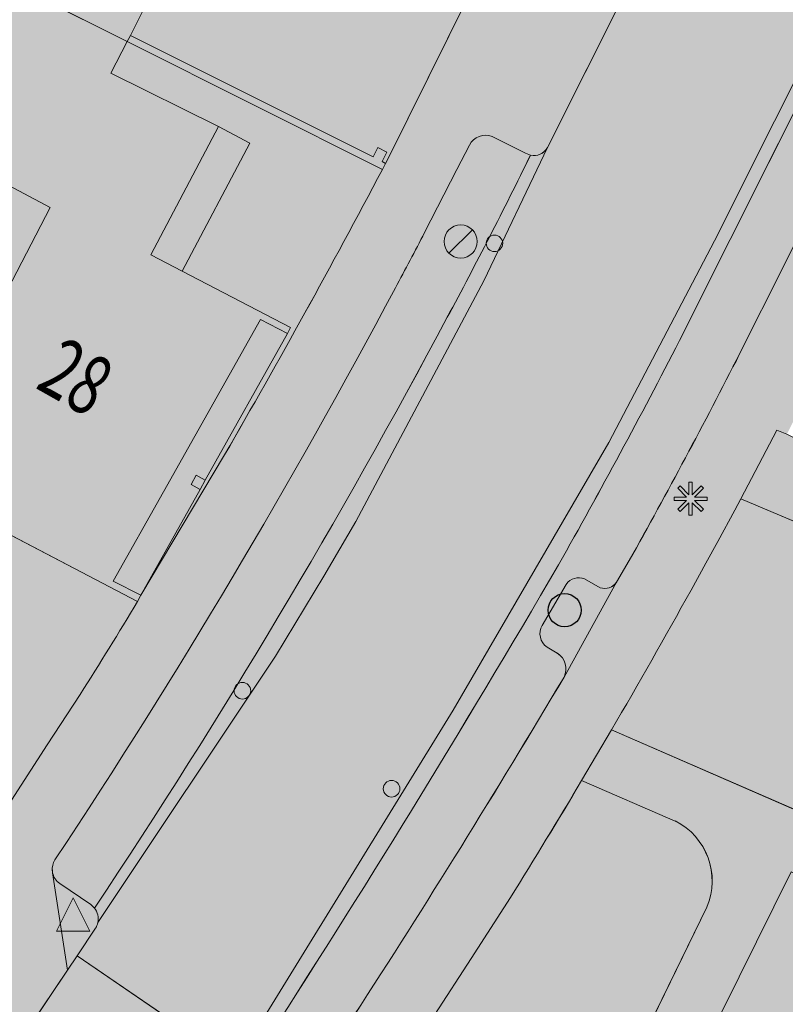
# Model space of a CAD drawing. Units: metres. Extents: x 176599 to 177073, y 362404 to 362856.
# Drawn here: x 176831 to 176854, y 362678 to 362708 of the extents above; entities that cross this region are included whole.
import ezdxf
from ezdxf.enums import TextEntityAlignment as Align

# ---------------------------------------------------------------- set-up
doc = ezdxf.new("R2010")
doc.units = ezdxf.units.M
doc.header["$MEASUREMENT"] = 0
for name, color, linetype, lineweight in [('_Pand BAG vlak', 7, 'Continuous', 0), ('_Pand op maaiveld BGT vlak', 7, 'Continuous', 0), ('Afsluitpaal', 7, 'Continuous', 0), ('Begroeid terreindeel vlak', 7, 'Continuous', 0), ('Boom', 7, 'Continuous', 0), ('grens WOZ object', 7, 'Continuous', 0), ('huisnummerreeks BGT', 7, 'Continuous', 0), ('kant verharding', 7, 'Continuous', 0), ('Kolk', 7, 'Continuous', 0), ('Lichtmast', 7, 'Continuous', 0), ('Onbegroeid terreindeel vlak', 7, 'Continuous', 0), ('pand vlak', 7, 'Continuous', 0), ('Scheiding vlak', 7, 'Continuous', 0), ('Verkeersbord', 7, 'Continuous', 0), ('Wegdeel vlak', 7, 'Continuous', 0), ('Weginrichtingselement vlak', 7, 'Continuous', 0), ('WOZ object vlak', 7, 'Continuous', 0)]:
    doc.layers.add(name, color=color, linetype=linetype, lineweight=lineweight)
for name, color, linetype, lineweight, true_color in [('bijgebouw', 1, 'Continuous', 0, 0xff0000), ('Grens maaiveld', 253, 'Continuous', 0, 0xa5a5a5), ('hoofdgebouw', 1, 'Continuous', 0, 0xff0000), ('kant muur geen IMGeo', 30, 'Continuous', 0, 0xff7f00), ('tussenmuur', 1, 'Continuous', 13, 0xff0000), ('vlakafsluiter', 1, 'Continuous', 0, 0xff0000)]:
    doc.layers.add(name, color=color, linetype=linetype, lineweight=lineweight, true_color=true_color)
doc.styles.add('Style-WORKING', font='WORKING.shx')

# ---------------------------------------------------------------- blocks, each defined once
blk = doc.blocks.new('Kolk')
at = {"layer": 'Kolk', "lineweight": 13}
h = blk.add_hatch(color=134, dxfattribs=at)
edge = h.paths.add_edge_path()
edge.add_arc((0, 0), 0.25, 0, 360)
at = {"layer": 'Kolk', "color": 7, "lineweight": 13}
blk.add_circle((0, 0), 0.25, dxfattribs=at)
blk = doc.blocks.new('Verkeersbord')
at = {"layer": 'Verkeersbord', "color": 7, "lineweight": 13, "flags": 128}
blk.add_lwpolyline([(0, 0.666667), (0.5, -0.333333), (-0.5, -0.333333)], close=True, dxfattribs=at)
at = {"layer": 'Verkeersbord', "color": 9, "lineweight": 13}
blk.add_solid([(0, 0.666667), (0.5, -0.333333), (-0.5, -0.333333)], dxfattribs=at)
blk = doc.blocks.new('Lichtmast')
at = {"layer": 'Lichtmast', "lineweight": 0, "extrusion": (0, 0, -1)}
blk.add_hatch(color=1, dxfattribs=at).paths.add_polyline_path([(0.121, -0.05), (0.5, -0.05), (0.5, 0.05), (0.121, 0.05), (0.389, 0.318), (0.318, 0.389), (0.05, 0.121), (0.05, 0.5), (-0.05, 0.5), (-0.05, 0.121), (-0.318, 0.389), (-0.389, 0.318), (-0.121, 0.05), (-0.5, 0.05), (-0.5, -0.05), (-0.121, -0.05), (-0.389, -0.318), (-0.318, -0.389), (-0.05, -0.121), (-0.05, -0.5), (0.05, -0.5), (0.05, -0.121), (0.318, -0.389), (0.389, -0.318)])
at = {"layer": 'Lichtmast', "color": 1, "lineweight": 0, "flags": 128}
blk.add_lwpolyline([(-0.121, -0.05), (-0.5, -0.05), (-0.5, 0.05), (-0.121, 0.05), (-0.389, 0.318), (-0.318, 0.389), (-0.05, 0.121), (-0.05, 0.5), (0.05, 0.5), (0.05, 0.121), (0.318, 0.389), (0.389, 0.318), (0.121, 0.05), (0.5, 0.05), (0.5, -0.05), (0.121, -0.05), (0.389, -0.318), (0.318, -0.389), (0.05, -0.121), (0.05, -0.5), (-0.05, -0.5), (-0.05, -0.121), (-0.318, -0.389), (-0.389, -0.318)], close=True, dxfattribs=at)
blk = doc.blocks.new('*U12')
at = {"layer": 'Afsluitpaal', "color": 7, "lineweight": 13}
blk.add_line((424.262151, -141.415499), (-424.265986, 141.427214), dxfattribs=at)
blk.add_circle((-0.001917, 0.005858), 447.213595, dxfattribs=at)
blk = doc.blocks.new('Afsluitpaal')
at = {"layer": 'Afsluitpaal', "color": 7, "lineweight": 13, "xscale": 0.001118, "yscale": 0.001118, "zscale": 0.001118, "rotation": 243.434949}
blk.add_blockref('*U12', (-0.000007, 0.000001), dxfattribs=at)
blk = doc.blocks.new('Boom')
at = {"layer": 'Boom', "lineweight": 30}
h = blk.add_hatch(color=62, dxfattribs=at)
edge = h.paths.add_edge_path()
edge.add_arc((0, 0), 0.5, 0, 360)
at = {"layer": 'Boom', "color": 7, "lineweight": 30}
blk.add_circle((0, 0), 0.5, dxfattribs=at)

msp = doc.modelspace()

# ---------------------------------------------------------------- hatches: boundary and pattern name
at = {"layer": '_Pand BAG vlak', "linetype": 'Continuous', "lineweight": 0, "extrusion": (0, 0, -1)}
msp.add_hatch(color=7, dxfattribs=at).paths.add_polyline_path([(-176819.867, 362708.783), (-176821.729, 362707.793), (-176824.267, 362706.443), (-176831.798, 362702.438), (-176829.359, 362697.74), (-176827.948, 362695.572), (-176827.198, 362694.327), (-176834.442, 362690.543), (-176834.536, 362690.728), (-176833.706, 362691.16), (-176835.219, 362693.851), (-176838.147, 362699.052), (-176838.962, 362698.632), (-176839.057, 362698.817), (-176835.785, 362700.515), (-176834.842, 362701.004), (-176836.885, 362704.879), (-176833.638, 362706.493), (-176834.129, 362707.447), (-176825.663, 362711.686), (-176818.069, 362716.31), (-176817.457, 362715.119), (-176815.384, 362711.087)], flags=0)
at = {"layer": '_Pand op maaiveld BGT vlak', "linetype": 'Continuous', "lineweight": 0, "true_color": 0xcc0000}
msp.add_hatch(color=12, dxfattribs=at).paths.add_polyline_path([(176834.129, 362707.447), (176834.222, 362707.633), (176837.1, 362713.393), (176829.012, 362717.461), (176828.226, 362716.106), (176825.663, 362711.686)], flags=0)
at = {"layer": '_Pand op maaiveld BGT vlak', "linetype": 'Continuous', "lineweight": 0, "true_color": 0xcc0000, "extrusion": (0, 0, -1)}
msp.add_hatch(color=12, dxfattribs=at).paths.add_polyline_path([(-176821.729, 362707.793), (-176824.267, 362706.443), (-176831.798, 362702.438), (-176829.359, 362697.74), (-176827.948, 362695.572), (-176827.198, 362694.327), (-176834.442, 362690.543), (-176834.536, 362690.728), (-176833.706, 362691.16), (-176835.219, 362693.851), (-176838.147, 362699.052), (-176838.962, 362698.632), (-176839.057, 362698.817), (-176835.785, 362700.515), (-176834.842, 362701.004), (-176836.885, 362704.879), (-176833.638, 362706.493), (-176834.129, 362707.447), (-176825.663, 362711.686), (-176818.069, 362716.31), (-176817.457, 362715.119), (-176815.384, 362711.087), (-176819.867, 362708.783)], flags=0)
at = {"layer": 'Begroeid terreindeel vlak', "linetype": 'Continuous', "lineweight": 0, "true_color": 0xc3dbb6}
for points in [[(176832.706, 362687.737, 0.007068), (176834.442, 362690.543), (176827.198, 362694.327), (176823.014, 362687.381), (176822.674, 362686.816), (176819.884, 362682.236), (176824.848, 362679.873), (176828.148, 362680.778), (176830.131, 362683.778), (176831.712, 362686.209)], [(176845.698, 362681.6), (176844.51, 362679.762), (176843.417, 362678.07), (176847.165, 362676.443, 0.428428), (176849.802, 362677.567), (176851.624, 362681.316, 0.398327), (176850.669, 362683.914), (176847.845, 362685.133, -0.004734)]]:
    msp.add_hatch(color=9, dxfattribs=at).paths.add_polyline_path(points)
at = {"layer": 'Begroeid terreindeel vlak', "linetype": 'Continuous', "lineweight": 0, "true_color": 0xc3dbb6, "extrusion": (0, 0, -1)}
for points in [[(-176862.968, 362689.2), (-176862.92, 362689.103), (-176859.985, 362690.538), (-176852.658, 362693.646), (-176852.477, 362693.3), (-176851.959, 362692.354), (-176851.601, 362691.701), (-176851.151, 362690.886, 0.005496), (-176848.75, 362686.668), (-176860.449, 362681.569), (-176863.921, 362688.725)], [(-176833.03, 362681.397), (-176832.089, 362682.027, 0.192016), (-176831.875, 362682.353), (-176832.321, 362679.413), (-176832.614, 362679.848), (-176833.173, 362680.677, -0.087518), (-176833.24, 362680.849, -0.215084), (-176833.142, 362681.287)]]:
    msp.add_hatch(color=9, dxfattribs=at).paths.add_polyline_path(points)
at = {"layer": 'Onbegroeid terreindeel vlak', "linetype": 'Continuous', "lineweight": 0, "true_color": 0xfdf6bb}
h = msp.add_hatch(color=254, dxfattribs=at)
h.paths.add_polyline_path([(176754.721, 362731.63), (176751.114, 362733.909), (176750.519, 362732.866), (176746.884, 362735.166), (176743.02, 362737.612), (176743.662, 362738.625), (176740.063, 362740.905), (176739.478, 362739.933), (176737.074, 362741.508), (176736.58, 362740.728), (176734.177, 362742.267), (176734.018, 362742.016), (176730.422, 362744.275), (176729.774, 362743.287), (176726.23, 362745.529), (176722.316, 362748.005), (176723.021, 362749.098), (176721.012, 362750.371), (176717.017, 362752.902), (176720.451, 362758.283), (176723.197, 362756.575), (176726.531, 362754.502), (176728.35, 362757.382), (176727.592, 362757.864), (176730.774, 362762.968), (176732.321, 362761.991), (176735.268, 362760.121), (176732.79, 362756.145), (176736.404, 362753.833), (176733.874, 362749.731), (176737.552, 362747.348), (176738.746, 362749.237), (176741.002, 362747.811), (176741.66, 362748.881), (176747.717, 362745.03), (176749.494, 362747.933), (176750.407, 362747.357), (176751.763, 362749.504), (176754.617, 362747.7), (176758.223, 362745.422), (176755.62, 362741.157), (176754.499, 362739.349), (176757.884, 362737.211), (176760.468, 362735.578), (176761.154, 362736.664), (176763.529, 362740.623), (176763.867, 362741.158), (176764.232, 362741.588), (176767.993, 362739.212), (176767.362, 362738.214), (176765.001, 362734.231), (176768.763, 362731.915), (176768.498, 362731.461), (176771.822, 362729.279), (176775.288, 362727.302), (176775.366, 362727.426), (176772.09, 362736.668), (176768.358, 362738.981), (176771.468, 362744.095), (176778.641, 362739.665), (176778.042, 362738.743), (176780.214, 362737.418), (176784.575, 362734.787), (176789.558, 362731.78), (176786.509, 362726.727), (176784.729, 362727.794), (176783.153, 362725.154), (176781.968, 362724.07), (176780.162, 362723.463), (176778.25, 362720.51), (176776.841, 362718.218), (176782.845, 362714.527), (176784.438, 362717.182), (176790.316, 362713.669), (176789.914, 362713.016), (176795.827, 362709.368), (176798.436, 362707.758), (176801.489, 362705.874), (176802.719, 362707.887), (176803.068, 362707.683), (176808.867, 362704.296), (176814.422, 362701.052), (176815.615, 362702.997), (176816.157, 362702.671), (176821.905, 362699.21), (176827.948, 362695.572), (176829.359, 362697.74), (176831.798, 362702.438), (176824.267, 362706.443), (176821.729, 362707.793), (176819.867, 362708.783), (176815.384, 362711.087), (176817.457, 362715.119), (176818.069, 362716.31), (176819.048, 362717.93), (176820.586, 362720.475), (176828.226, 362716.106), (176829.012, 362717.461), (176837.1, 362713.393), (176834.222, 362707.633), (176841.554, 362703.965), (176841.689, 362704.253), (176841.968, 362704.112), (176841.826, 362703.83), (176841.926, 362703.766), (176841.997, 362703.9), (176846.32, 362712.637), (176846.225, 362712.684), (176846.063, 362712.389), (176845.79, 362712.539), (176845.948, 362712.82), (176845.247, 362713.165), (176843.613, 362709.984), (176838, 362712.816), (176840.252, 362717.28), (176840.779, 362718.345), (176842.946, 362722.725), (176839.508, 362724.463), (176834.702, 362726.894), (176834.613, 362726.939), (176834.867, 362727.377), (176829.065, 362730.852), (176834.116, 362739.638), (176832.516, 362740.609), (176828.514, 362743.039), (176826.277, 362739.33), (176827.167, 362738.777), (176823.715, 362733.302), (176822.745, 362731.675), (176825.83, 362729.835), (176821.464, 362722.515), (176818.338, 362724.38), (176819.342, 362726.064), (176818.145, 362726.778), (176821.48, 362732.369), (176818.492, 362734.151), (176819.988, 362736.832), (176814.925, 362740.08), (176816.478, 362742.684), (176819.039, 362746.978), (176822.153, 362745.121), (176822.945, 362746.404), (176817.988, 362749.411), (176813.799, 362742.129), (176811.473, 362743.439), (176807.829, 362737.294), (176804.767, 362739.066), (176812.676, 362752.612), (176810.554, 362753.883), (176801.341, 362738.194), (176796.06, 362741.34), (176800.07, 362747.909), (176802.818, 362746.327), (176803.255, 362746.063), (176804.677, 362748.451), (176801.811, 362750.196), (176798.481, 362752.224), (176797.072, 362749.847), (176795.353, 362746.973), (176796.412, 362746.317), (176795.131, 362744.205), (176793.999, 362744.904), (176792.031, 362746.12), (176793.318, 362748.234), (176793.252, 362748.273), (176794.963, 362751.13), (176800.293, 362760.028), (176798.917, 362760.865), (176794.778, 362753.662), (176792.739, 362754.928), (176787.323, 362746.011), (176784.175, 362747.93), (176785.653, 362750.357), (176787.527, 362753.569), (176791.196, 362759.689), (176793.767, 362763.977), (176791.623, 362765.255), (176789.37, 362761.522), (176789.772, 362761.279), (176786.343, 362755.758), (176783.864, 362757.272), (176780.518, 362759.307), (176781.948, 362761.657), (176782.094, 362761.906), (176785.531, 362767.773), (176786.033, 362768.629), (176784.552, 362769.519), (176784.041, 362768.663), (176780.555, 362762.825), (176780.211, 362762.249), (176777.795, 362763.651), (176774.142, 362757.584), (176772.581, 362758.517), (176772.982, 362759.18), (176771.177, 362760.261), (176772.883, 362763.098), (176770.525, 362764.532), (176767.799, 362766.19), (176766.103, 362763.3), (176765.602, 362762.445), (176763.332, 362763.759), (176762.087, 362764.516), (176764.8, 362768.976), (176765.04, 362768.83), (176766.49, 362771.214), (176763.759, 362772.83), (176767.713, 362779.678), (176765.146, 362781.262), (176765.088, 362781.168), (176761.281, 362775.014), (176760.985, 362775.199), (176756.918, 362777.734), (176756.47, 362778.013), (176756.352, 362778.087), (176754.231, 362774.6), (176749.548, 362777.449), (176751.699, 362780.986), (176755.363, 362787.123), (176755.42, 362787.218), (176752.765, 362788.852), (176752.706, 362788.759), (176747.356, 362780.284), (176742.728, 362783.216), (176742.173, 362782.33), (176737.251, 362785.438), (176743.044, 362794.808), (176743.102, 362794.902), (176742.691, 362795.162), (176740.473, 362796.563), (176740.415, 362796.47), (176736.616, 362790.37), (176736.297, 362789.857), (176731.539, 362792.858), (176729.535, 362789.682), (176724.716, 362792.65), (176726.975, 362796.309), (176728.698, 362799.1), (176730.326, 362801.737), (176730.814, 362802.527), (176730.872, 362802.621), (176728.283, 362804.289), (176728.224, 362804.195), (176727.71, 362803.373), (176721.597, 362793.598), (176720.317, 362791.551), (176718.596, 362788.885), (176713.119, 362792.296), (176715.691, 362796.4), (176716.753, 362798.095), (176714.422, 362799.556), (176713.359, 362797.861), (176712.294, 362796.165), (176709.601, 362797.843), (176709.302, 362798.029), (176706.884, 362799.536), (176704.157, 362801.236), (176707.816, 362807.146), (176712.41, 362814.457), (176708.153, 362817.174), (176703.618, 362810.125), (176700.101, 362812.327), (176699.53, 362811.432), (176697.587, 362812.657), (176695.48, 362813.986), (176696.085, 362814.936), (176693.472, 362816.588), (176692.737, 362817.053), (176697.175, 362824.184), (176693.815, 362826.326), (176685.851, 362814.108), (176683.294, 362815.721), (176685.803, 362819.639), (176683.198, 362821.25), (176680.651, 362822.825), (176678.108, 362818.84), (176675.19, 362820.705), (176682.989, 362833.267), (176672.705, 362840.168), (176668.294, 362843.128), (176654.756, 362853.538), (176655.285, 362854.097), (176653.048, 362856.392), (176649.543, 362852.664), (176625.435, 362825.36), (176629.06, 362822.428), (176638.523, 362816.595), (176657.436, 362804.868), (176675.893, 362793.415), (176673.841, 362790.107), (176670.548, 362792.176), (176667.018, 362794.406), (176654.007, 362802.343), (176636.539, 362813.154), (176626.935, 362819.107), (176619.784, 362824.835), (176619.057, 362825.418), (176613.714, 362820.869), (176613.294, 362821.328), (176612.943, 362821.006), (176613.091, 362820.831), (176613.261, 362820.594), (176606.505, 362814.923), (176605.57, 362814.137), (176607.743, 362811.548), (176609.319, 362809.672), (176609.73, 362809.182), (176611.796, 362806.721), (176614.662, 362803.307), (176615.591, 362802.201, 0.079395), (176624.688, 362794.62, 0.005511), (176625.526, 362794.137), (176627.44, 362793.177), (176634.418, 362789.678), (176634.899, 362789.437), (176638.943, 362787.409), (176644.123, 362784.812), (176649.798, 362781.967), (176652.859, 362780.432), (176656.423, 362778.645), (176667.212, 362773.236), (176671.175, 362771.248), (176682.244, 362765.698), (176685.663, 362763.984), (176700, 362756.796), (176703.561, 362755.01), (176708.454, 362752.557), (176710.89, 362751.335), (176721.295, 362746.118), (176725.719, 362743.9), (176729.516, 362741.996), (176732.142, 362740.679), (176743.53, 362734.969), (176747.368, 362733.045), (176750.835, 362731.307), (176753.84, 362729.8), (176771.484, 362720.953), (176772.14, 362722.048), (176765.041, 362726.524), (176761.613, 362728.686), (176760.974, 362727.678), (176757.092, 362730.14), (176757.48, 362730.76), (176755.14, 362732.292)])
h.paths.add_polyline_path([(176669.291, 362813.608), (176666.507, 362815.303), (176669.485, 362820.193), (176672.269, 362818.498)], flags=16)
h.paths.add_polyline_path([(176710.208, 362753.867), (176708.49, 362754.955), (176706.614, 362756.143), (176705.966, 362755.133), (176702.311, 362757.446), (176698.503, 362759.856), (176699.145, 362760.87), (176695.55, 362763.145), (176697.701, 362766.444), (176695.125, 362768.066), (176696.426, 362770.131), (176699.003, 362768.508), (176699.569, 362768.151), (176701.722, 362771.559), (176704.832, 362769.594), (176705.252, 362770.258), (176707.603, 362768.772), (176708.632, 362770.401), (176709.871, 362769.618), (176710.486, 362770.591), (176712.611, 362769.249), (176710.967, 362766.647), (176712.651, 362765.583), (176718.686, 362761.77), (176714.678, 362755.526), (176712.27, 362757.117)], flags=16)
h.paths.add_polyline_path([(176649.168, 362823.783), (176646.01, 362826.228), (176647.916, 362828.682), (176644.884, 362831.027), (176647.924, 362834.95), (176650.942, 362832.614), (176654.4, 362837.082), (176652.365, 362838.665), (176652.979, 362839.459), (176649.832, 362841.916), (176651.802, 362844.468), (176654.855, 362848.413), (176660.031, 362844.423), (176665.154, 362840.475), (176660.158, 362834.02), (176657.37, 362836.173), (176653.253, 362830.863), (176654.139, 362830.177)], flags=16)
h.paths.add_polyline_path([(176686.649, 362765.534), (176682.791, 362767.983), (176682.148, 362766.97), (176678.48, 362769.299), (176674.704, 362771.696), (176675.347, 362772.709), (176669.334, 362776.521), (176666.908, 362778.059), (176663.315, 362780.337), (176662.671, 362779.324), (176659.055, 362781.622), (176655.229, 362784.053), (176655.872, 362785.082), (176652.329, 362787.309), (176652.263, 362787.35), (176649.886, 362788.844), (176650.043, 362789.095), (176647.584, 362790.634), (176645.575, 362787.428), (176642.007, 362789.723), (176641.336, 362788.717), (176637.634, 362791.06), (176633.888, 362793.431), (176634.514, 362794.421), (176631.172, 362796.57), (176630.507, 362795.554), (176627.7, 362797.357), (176631.847, 362803.633), (176634.681, 362807.35), (176640.503, 362803.657), (176642.833, 362802.165), (176644.15, 362801.321), (176646.397, 362804.859), (176650.162, 362802.617), (176647.424, 362798.306), (176648.708, 362797.508), (176651.021, 362796.071), (176650.289, 362795.018), (176652.818, 362793.373), (176653.239, 362794.035), (176654.059, 362795.316), (176656.771, 362793.611), (176655.974, 362792.35), (176659.143, 362790.398), (176661.128, 362793.506), (176661.695, 362794.394), (176665.517, 362792.03), (176665.567, 362791.999), (176669.068, 362789.834), (176666.595, 362785.835), (176670.314, 362783.478), (176671.462, 362785.296), (176673.934, 362783.735), (176675.312, 362785.915), (176677.848, 362784.313), (176681.229, 362782.176), (176685.082, 362779.751), (176688.871, 362777.366), (176692.626, 362774.999), (176691.575, 362773.334), (176693.93, 362771.849), (176691.124, 362767.402), (176688.768, 362768.89)], flags=16)
h.paths.add_polyline_path([(176806.474, 362715.987), (176800.843, 362718.828), (176800.514, 362718.994), (176798.099, 362720.357), (176800.642, 362725.01), (176803.362, 362723.482), (176803.594, 362723.396), (176808.545, 362721.551)], flags=16)
h.paths.add_polyline_path([(176844.691, 362709.445), (176844.407, 362709.58), (176844.543, 362709.856), (176844.83, 362709.719)], flags=16)
h.paths.add_polyline_path([(176664.441, 362817.158), (176661.25, 362819.205), (176657.716, 362821.471), (176660.398, 362825.614), (176662.123, 362824.505), (176665.309, 362829.383), (176665.167, 362829.479), (176665.657, 362830.199), (176662.22, 362832.519), (176666.787, 362839.271), (176672.35, 362835.492), (176677.54, 362831.966), (176672.932, 362825.266), (176669.988, 362827.279), (176668.844, 362825.405), (176669.951, 362824.679), (176667.627, 362820.961), (176667.128, 362821.285)], flags=16)
h.paths.add_polyline_path([(176644.95, 362786.43), (176644.696, 362786.59), (176644.855, 362786.845), (176645.109, 362786.684)], flags=16)
h.paths.add_polyline_path([(176731.371, 362764.544), (176727.755, 362766.753), (176724.878, 362768.511), (176726.232, 362770.736), (176728.897, 362775.114), (176735.225, 362771.248), (176735.383, 362771.151), (176732.715, 362766.757), (176732.012, 362765.6)], flags=16)
h.paths.add_polyline_path([(176702.54, 362778.087), (176697.341, 362781.277), (176699.946, 362785.506), (176700.846, 362787.053), (176704.044, 362785.194), (176703.184, 362783.522), (176705.147, 362782.319)], flags=16)
h.paths.add_polyline_path([(176742.907, 362755.667), (176736.947, 362759.377), (176738.411, 362761.795), (176739.46, 362763.529), (176741.212, 362766.301), (176747.134, 362762.56), (176745.413, 362759.836)], flags=16)
h.paths.add_polyline_path([(176764.405, 362725.515), (176764.134, 362725.686), (176764.305, 362725.956), (176764.576, 362725.786)], flags=16)
h.paths.add_polyline_path([(176792.675, 362723.417), (176792.565, 362723.479), (176787.053, 362726.401), (176789.133, 362729.872), (176794.676, 362726.832)], flags=16)
h.paths.add_polyline_path([(176742.837, 362770.255), (176741.02, 362771.39), (176744.354, 362776.727), (176746.555, 362775.352), (176748.346, 362774.233), (176746.195, 362770.79), (176744.466, 362771.871), (176744.02, 362772.149)], flags=16)
h.paths.add_polyline_path([(176695.596, 362801.844), (176695.069, 362802.17), (176692.22, 362803.932), (176692.161, 362803.969), (176688.776, 362806.062), (176691.298, 362810.073), (176694.674, 362807.992), (176698.12, 362805.868)], flags=16)
h.paths.add_polyline_path([(176666.581, 362803.201), (176663.89, 362804.851), (176666.668, 362809.382), (176669.359, 362807.732)], flags=16)
h.paths.add_polyline_path([(176623.002, 362799.079), (176620.239, 362802.347), (176619.327, 362801.572), (176616.512, 362804.931), (176613.67, 362808.323), (176614.59, 362809.094), (176611.854, 362812.359), (176613.713, 362813.917), (176611.87, 362816.117), (176613.038, 362817.096), (176614.954, 362818.701), (176619.492, 362813.29), (176622.874, 362816.128), (176623.191, 362816.394), (176625.932, 362813.165), (176627.553, 362814.533), (176630.547, 362810.999), (176627.765, 362808.649), (176630.477, 362805.639), (176627.826, 362803.398), (176629.833, 362801.013), (176627.843, 362799.333), (176625.99, 362801.542)], flags=16)
h.paths.add_polyline_path([(176709.566, 362752.855), (176709.312, 362753.015), (176709.473, 362753.269), (176709.727, 362753.108)], flags=16)
h.paths.add_polyline_path([(176622.087, 362798.324), (176621.892, 362798.553), (176622.124, 362798.744), (176622.318, 362798.515)], flags=16)
h.paths.add_polyline_path([(176677.522, 362796.507), (176674.328, 362798.415), (176678.383, 362805.203), (176681.577, 362803.295)], flags=16)
h.paths.add_polyline_path([(176731.827, 362779.717), (176729.692, 362781.011), (176731.832, 362784.544), (176733.967, 362783.251)], flags=16)
h.paths.add_polyline_path([(176707.884, 362770.756), (176702.871, 362773.847), (176705.953, 362778.841), (176710.907, 362775.792), (176710.766, 362775.435), (176708.54, 362771.821), (176707.936, 362770.841)], flags=16)
h.paths.add_polyline_path([(176754.081, 362730.616), (176753.81, 362730.787), (176753.981, 362731.057), (176754.252, 362730.887)], flags=16)
h.paths.add_polyline_path([(176768.422, 362739.773), (176765.548, 362741.708), (176767.53, 362744.653), (176770.404, 362742.718)], flags=16)
h.paths.add_polyline_path([(176791.099, 362719.28), (176788.083, 362721.199), (176789.894, 362724.23), (176792.961, 362722.397)], flags=16)
h.paths.add_polyline_path([(176760.584, 362744.318), (176757.738, 362746.079), (176759.95, 362749.654), (176762.796, 362747.893)], flags=16)
msp.add_hatch(color=254, dxfattribs=at).paths.add_polyline_path([(176847.934, 362691.224, 0.357801), (176847.384, 362691.058), (176846.654, 362689.818, 0.390124), (176846.803, 362689.166), (176847.113, 362688.977, -0.38711), (176847.315, 362688.259), (176848.898, 362691.12, -0.337469), (176848.411, 362690.957)])
at = {"layer": 'Scheiding vlak', "linetype": 'Continuous', "lineweight": 0, "true_color": 0xab0000}
msp.add_hatch(color=14, dxfattribs=at).paths.add_polyline_path([(176841.554, 362703.965), (176834.222, 362707.633), (176834.129, 362707.447), (176841.831, 362703.584), (176841.926, 362703.766), (176841.826, 362703.83), (176841.968, 362704.112), (176841.689, 362704.253)], flags=0)
at = {"layer": 'Wegdeel vlak', "linetype": 'Continuous', "lineweight": 0, "true_color": 0xd2d2d2, "extrusion": (0, 0, -1)}
for points in [[(-176857.038, 362724.856), (-176856.68, 362724.091), (-176850.422, 362711.439), (-176846.814, 362704.248), (-176844.898, 362700.227), (-176841.026, 362692.958), (-176840.061, 362691.31), (-176838.602, 362688.894), (-176833.24, 362680.849, 0.087518), (-176833.173, 362680.677), (-176832.614, 362679.848), (-176837.39, 362676.582), (-176837.49, 362676.732), (-176843.968, 362687.265), (-176848.669, 362695.339), (-176851.858, 362701.428), (-176860.909, 362719.483), (-176861.657, 362721.033), (-176862.202, 362722.161), (-176864.311, 362726.81), (-176866.261, 362731.305), (-176860.875, 362733.631), (-176857.705, 362726.291), (-176857.658, 362726.183)], [(-176837.49, 362676.732, 0.339642), (-176838.094, 362676.925, -0.012004), (-176847.15, 362691.653, -0.010371), (-176850.801, 362698.417), (-176852.33, 362701.468), (-176861.107, 362718.977, 0.356783), (-176860.909, 362719.483), (-176851.858, 362701.428), (-176848.669, 362695.339), (-176843.968, 362687.265)], [(-176846.303, 362704.017), (-176846.155, 362704.078), (-176845.148, 362704.578, -0.385034), (-176844.458, 362704.323), (-176844.078, 362703.58), (-176843.105, 362701.678, 0.003091), (-176842.224, 362700.013, 0.0241), (-176831.945, 362682.737, -0.166571), (-176831.867, 362682.405), (-176831.875, 362682.353, -0.192016), (-176832.089, 362682.027), (-176833.03, 362681.397), (-176833.142, 362681.287, -0.02487), (-176843.791, 362699.127, -0.009928)], [(-176843.791, 362699.127, 0.02487), (-176833.142, 362681.287, 0.215084), (-176833.24, 362680.849), (-176838.602, 362688.894), (-176840.061, 362691.31), (-176841.026, 362692.958), (-176844.898, 362700.227), (-176846.814, 362704.248, 0.33475), (-176846.303, 362704.017, 0.009928)]]:
    msp.add_hatch(color=254, dxfattribs=at).paths.add_polyline_path(points)
at = {"layer": 'Wegdeel vlak', "linetype": 'Continuous', "lineweight": 0, "true_color": 0xd2d2d2}
for points in [[(176850.422, 362711.439, 0.324263), (176850.322, 362712.014), (176850.182, 362712.109), (176849.185, 362712.626, -0.400081), (176848.952, 362713.334), (176854.325, 362724.121), (176854.448, 362724.278), (176855.149, 362725.739), (176855.628, 362726.737), (176855.718, 362726.92), (176855.808, 362727.177), (176855.871, 362727.359), (176855.946, 362727.819), (176855.942, 362728.285), (176855.859, 362728.743), (176855.698, 362729.179), (176855.466, 362729.582), (176855.167, 362729.94), (176854.998, 362730.067), (176854.941, 362730.101), (176854.775, 362729.735), (176853.637, 362727.221), (176851.673, 362723.307), (176849.709, 362719.392), (176846.32, 362712.637), (176841.997, 362703.9), (176841.926, 362703.766), (176841.831, 362703.584, -0.009463), (176837.068, 362694.97), (176834.536, 362690.728), (176834.442, 362690.543, -0.007068), (176832.706, 362687.737), (176831.712, 362686.209), (176830.131, 362683.778), (176828.148, 362680.778), (176825.286, 362676.362), (176828.795, 362674.157), (176832.321, 362679.413), (176831.875, 362682.353), (176831.867, 362682.405, -0.166571), (176831.945, 362682.737, 0.0241), (176842.224, 362700.013, 0.003091), (176843.105, 362701.678), (176844.078, 362703.58), (176844.458, 362704.323, -0.385034), (176845.148, 362704.578), (176846.155, 362704.078), (176846.303, 362704.017, 0.33475), (176846.814, 362704.248)], [(176854.045, 362695.59), (176856.298, 362700.18), (176856.223, 362700.263), (176856.268, 362700.354), (176857.8, 362703.498), (176857.891, 362703.453), (176858.67, 362705.03), (176859.473, 362706.655), (176859.377, 362706.716), (176860.891, 362709.796), (176860.968, 362709.953), (176861.056, 362709.898), (176863.299, 362714.469), (176863.688, 362715.48), (176864.919, 362718.354), (176865.001, 362718.292), (176866.134, 362720.935), (176866.128, 362721.041), (176867.643, 362724.145), (176868.409, 362725.812), (176868.302, 362725.853), (176864.924, 362726.663), (176864.311, 362726.81), (176862.202, 362722.161), (176861.657, 362721.033), (176863.578, 362720.06), (176862.478, 362717.746), (176853.947, 362700.676), (176852.618, 362698.017, -0.009553), (176849.285, 362691.776), (176848.898, 362691.12), (176847.315, 362688.259, -0.009898), (176840.974, 362678.04), (176839.851, 362676.372, -0.41213), (176839.146, 362676.233), (176838.206, 362676.868), (176838.094, 362676.925, 0.339642), (176837.49, 362676.732), (176837.39, 362676.582), (176833.576, 362670.898), (176835.288, 362669.73), (176835.393, 362669.886), (176836.499, 362671.539), (176838.41, 362670.318), (176842.446, 362676.566), (176843.417, 362678.07), (176844.51, 362679.762), (176845.698, 362681.6, 0.004734), (176847.845, 362685.133), (176848.75, 362686.668, 0.005496), (176851.151, 362690.886), (176851.601, 362691.701), (176851.959, 362692.354), (176852.477, 362693.3), (176852.658, 362693.646), (176853.742, 362695.712)], [(176839.146, 362676.233, 0.41213), (176839.851, 362676.372), (176840.974, 362678.04, 0.009898), (176847.315, 362688.259, 0.38711), (176847.113, 362688.977), (176846.803, 362689.166, -0.390124), (176846.654, 362689.818), (176847.384, 362691.058, -0.357801), (176847.934, 362691.224), (176848.411, 362690.957, 0.337469), (176848.898, 362691.12), (176849.285, 362691.776, 0.009553), (176852.618, 362698.017), (176853.947, 362700.676), (176862.478, 362717.746, 0.34293), (176862.249, 362718.459), (176861.228, 362718.931), (176861.107, 362718.977), (176852.33, 362701.468), (176850.801, 362698.417, -0.010371), (176847.15, 362691.653, -0.012004), (176838.094, 362676.925), (176838.206, 362676.868)]]:
    msp.add_hatch(color=254, dxfattribs=at).paths.add_polyline_path(points)
h = msp.add_hatch(color=254, dxfattribs=at)
h.paths.add_polyline_path([(176834.536, 362690.728), (176837.068, 362694.97, 0.009463), (176841.831, 362703.584), (176834.129, 362707.447), (176833.638, 362706.493), (176836.885, 362704.879), (176834.842, 362701.004), (176835.785, 362700.515), (176839.057, 362698.817), (176838.962, 362698.632), (176838.147, 362699.052), (176835.219, 362693.851), (176833.706, 362691.16)])
h.paths.add_polyline_path([(176836.334, 362693.927), (176836.059, 362694.075), (176836.205, 362694.356), (176836.481, 362694.207)], flags=16)
for points in [[(176859.985, 362690.538), (176860.816, 362692.238), (176860.793, 362692.249), (176854.045, 362695.59), (176853.742, 362695.712), (176852.658, 362693.646)], [(176825.596, 362669.398), (176824.741, 362668.127), (176829.532, 362664.873), (176830.223, 362665.902), (176831.273, 362667.467), (176833.576, 362670.898), (176837.39, 362676.582), (176832.614, 362679.848), (176832.321, 362679.413), (176828.795, 362674.157)]]:
    msp.add_hatch(color=254, dxfattribs=at).paths.add_polyline_path(points, flags=0)
h = msp.add_hatch(color=254, dxfattribs=at)
h.paths.add_polyline_path([(176898.509, 362587.363), (176910.206, 362583.474, -0.360537), (176911.686, 362581.306), (176912.629, 362586.652, -0.490739), (176910.188, 362585.378), (176897.537, 362589.595, -0.089699), (176879.488, 362601.29, -0.057953), (176869.433, 362611.752), (176854.237, 362631.493, -0.355547), (176854.82, 362634.792), (176878.143, 362648.819), (176878.836, 362649.543, 0.059318), (176881.372, 362653.787), (176881.593, 362654.259), (176888.897, 362651.06), (176892.08, 362658.396), (176894.976, 362657.124), (176922.668, 362644.858), (176923.438, 362646.484), (176920.709, 362647.692), (176908.821, 362652.937), (176892.764, 362660.053), (176895.424, 362666.235), (176863.247, 362680.334), (176862.371, 362680.718), (176861.44, 362681.135), (176860.449, 362681.569), (176848.75, 362686.668), (176847.845, 362685.133), (176850.669, 362683.914, -0.398327), (176851.624, 362681.316), (176849.802, 362677.567, -0.428428), (176847.165, 362676.443), (176843.417, 362678.07), (176842.446, 362676.566), (176846.178, 362674.933, -0.439118), (176847.122, 362672.168), (176842.713, 362663.297), (176840.351, 362658.489, -0.372457), (176839.141, 362657.934), (176839.007, 362657.989), (176835.393, 362669.886), (176835.288, 362669.73), (176834.12, 362667.989), (176837.623, 362656.516), (176838.138, 362654.461, -0.297945), (176837.184, 362651.407), (176818.461, 362635.432), (176819.714, 362634.152), (176838.837, 362650.465), (176846.079, 362639.714), (176848.699, 362635.812, -0.425675), (176848.036, 362632.394), (176846.377, 362631.278), (176843.905, 362629.626), (176841.825, 362628.137), (176837.392, 362624.944), (176833.344, 362621.912), (176834.781, 362620.451), (176836.077, 362619.036), (176840.57, 362623.022), (176843.582, 362625.097), (176842.644, 362626.533), (176846.128, 362628.867), (176849.192, 362631.045, -0.386555), (176852.77, 362630.41), (176855.171, 362627.207), (176863.671, 362616.147, 0.004036), (176869.481, 362608.802), (176876.087, 362601.837), (176878.325, 362599.887, 0.067108), (176892.965, 362589.564)])
h.paths.add_polyline_path([(176879.565, 362654.117, -0.099724), (176877.023, 362650.223), (176870.19, 362646.114), (176853.698, 362636.249, -0.353593), (176850.146, 362636.917), (176847.883, 362640.268), (176840.738, 362650.866, -0.229882), (176840.287, 362654.02), (176841.06, 362655.943), (176849.221, 362672.413, -0.424457), (176850.674, 362672.926), (176866.964, 362665.667), (176879.696, 362660.008), (176878.081, 362655.853), (176879.94, 362655.036)], flags=16)
h.paths.add_polyline_path([(176880.424, 362661.651), (176866.33, 362667.934), (176869.769, 362675.512), (176883.569, 362669.473)], flags=16)
h.paths.add_polyline_path([(176864.704, 362668.649), (176850.497, 362674.957), (176854.177, 362682.379), (176868.119, 362676.239)], flags=16)
at = {"layer": 'Weginrichtingselement vlak', "linetype": 'Continuous', "lineweight": 0, "true_color": 0xe1e1ff, "extrusion": (0, 0, -1)}
msp.add_hatch(color=7, dxfattribs=at).paths.add_polyline_path([(-176846.803, 362689.166), (-176847.113, 362688.977, 0.38711), (-176847.315, 362688.259), (-176848.898, 362691.12, 0.337469), (-176848.411, 362690.957), (-176847.934, 362691.224, -0.357801), (-176847.384, 362691.058), (-176846.654, 362689.818, -0.390124)])

# ---------------------------------------------------------------- linework, layer by layer
at = {"layer": '_Pand op maaiveld BGT vlak', "color": 7, "linetype": 'Continuous', "lineweight": 0, "flags": 128}
for points in [[(176834.129, 362707.447), (176834.222, 362707.633), (176837.1, 362713.393), (176829.012, 362717.461), (176828.226, 362716.106), (176825.663, 362711.686)], [(176821.729, 362707.793), (176824.267, 362706.443), (176831.798, 362702.438), (176829.359, 362697.74), (176827.948, 362695.572), (176827.198, 362694.327), (176834.442, 362690.543), (176834.536, 362690.728), (176833.706, 362691.16), (176835.219, 362693.851), (176838.147, 362699.052), (176838.962, 362698.632), (176839.057, 362698.817), (176835.785, 362700.515), (176834.842, 362701.004), (176836.885, 362704.879), (176833.638, 362706.493), (176834.129, 362707.447), (176825.663, 362711.686), (176818.069, 362716.31), (176817.457, 362715.119), (176815.384, 362711.087), (176819.867, 362708.783)]]:
    msp.add_lwpolyline(points, close=True, dxfattribs=at)
at = {"layer": 'Begroeid terreindeel vlak', "color": 7, "linetype": 'Continuous', "lineweight": 0, "flags": 128}
for points in [[(176832.706, 362687.737, 0.007068), (176834.442, 362690.543), (176827.198, 362694.327), (176823.014, 362687.381), (176822.674, 362686.816), (176819.884, 362682.236), (176824.848, 362679.873), (176828.148, 362680.778), (176830.131, 362683.778), (176831.712, 362686.209)], [(176862.968, 362689.2), (176862.92, 362689.103), (176859.985, 362690.538), (176852.658, 362693.646), (176852.477, 362693.3), (176851.959, 362692.354), (176851.601, 362691.701), (176851.151, 362690.886, -0.005496), (176848.75, 362686.668), (176860.449, 362681.569), (176863.921, 362688.725)], [(176845.698, 362681.6), (176844.51, 362679.762), (176843.417, 362678.07), (176847.165, 362676.443, 0.428428), (176849.802, 362677.567), (176851.624, 362681.316, 0.398327), (176850.669, 362683.914), (176847.845, 362685.133, -0.004734)], [(176833.03, 362681.397), (176832.089, 362682.027, -0.192016), (176831.875, 362682.353), (176832.321, 362679.413), (176832.614, 362679.848), (176833.173, 362680.677, 0.087518), (176833.24, 362680.849, 0.215084), (176833.142, 362681.287)]]:
    msp.add_lwpolyline(points, format="xyb", close=True, dxfattribs=at)
msp.add_lwpolyline([(176854.177, 362682.379), (176850.497, 362674.957), (176864.704, 362668.649), (176868.119, 362676.239)], close=True, dxfattribs=at)
at = {"layer": 'Begroeid terreindeel vlak', "color": 9, "linetype": 'Continuous', "lineweight": 0, "true_color": 0xc3dbb6, "extrusion": (0, 0, -1)}
msp.add_solid([(-176854.177, 362682.379), (-176850.497, 362674.957), (-176868.119, 362676.239), (-176864.704, 362668.649)], dxfattribs=at)
at = {"layer": 'bijgebouw', "color": 1, "linetype": 'Continuous', "lineweight": 0, "true_color": 0xff0000}
msp.add_line((176834.129, 362707.447), (176834.222, 362707.633), dxfattribs=at)
at = {"layer": 'bijgebouw', "color": 1, "linetype": 'Continuous', "lineweight": 0, "true_color": 0xff0000, "flags": 128}
msp.add_lwpolyline([(176834.222, 362707.633), (176837.1, 362713.393), (176829.012, 362717.461), (176828.226, 362716.106)], dxfattribs=at)
at = {"layer": 'Grens maaiveld', "color": 253, "linetype": 'Continuous', "lineweight": 0, "true_color": 0xa5a5a5}
msp.add_line((176834.222, 362707.633), (176841.554, 362703.965), dxfattribs=at)
at = {"layer": 'Grens maaiveld', "color": 253, "linetype": 'Continuous', "lineweight": 0, "true_color": 0xa5a5a5, "flags": 128}
for points in [[(176837.49, 362676.732), (176843.968, 362687.265), (176848.669, 362695.339), (176851.858, 362701.428), (176860.909, 362719.483)], [(176833.24, 362680.849), (176838.602, 362688.894), (176840.061, 362691.31), (176841.026, 362692.958), (176844.898, 362700.227), (176846.814, 362704.248)], [(176841.926, 362703.766), (176841.826, 362703.83), (176841.968, 362704.112), (176841.689, 362704.253), (176841.554, 362703.965)]]:
    msp.add_lwpolyline(points, dxfattribs=at)
at = {"layer": 'Grens maaiveld', "color": 253, "linetype": 'Continuous', "lineweight": 0, "true_color": 0xa5a5a5}
for centre, radius, start, end in [((176832.705, 362680.959), 0.546, 348.335, 36.8888), ((176832.719, 362680.953), 0.531, 328.714, 348.7207)]:
    msp.add_arc(centre, radius, start, end, dxfattribs=at)
at = {"layer": 'grens WOZ object', "color": 7, "linetype": 'Continuous', "lineweight": 0}
for p, q in [((176838.962, 362698.632), (176836.481, 362694.207)), ((176836.334, 362693.927), (176834.536, 362690.728))]:
    msp.add_line(p, q, dxfattribs=at)
at = {"layer": 'grens WOZ object', "color": 7, "linetype": 'Continuous', "lineweight": 0, "flags": 128}
msp.add_lwpolyline([(176836.885, 362704.879), (176837.825, 362704.383), (176835.785, 362700.515)], dxfattribs=at)
at = {"layer": 'hoofdgebouw', "color": 1, "linetype": 'Continuous', "lineweight": 0, "true_color": 0xff0000}
for p, q in [((176827.198, 362694.327), (176834.442, 362690.543)), ((176834.442, 362690.543), (176834.536, 362690.728))]:
    msp.add_line(p, q, dxfattribs=at)
at = {"layer": 'hoofdgebouw', "color": 1, "linetype": 'Continuous', "lineweight": 0, "true_color": 0xff0000, "flags": 128}
for points in [[(176834.129, 362707.447), (176833.638, 362706.493), (176836.885, 362704.879)], [(176824.267, 362706.443), (176831.798, 362702.438), (176829.359, 362697.74), (176827.948, 362695.572)], [(176836.885, 362704.879), (176834.842, 362701.004), (176835.785, 362700.515)], [(176835.785, 362700.515), (176839.057, 362698.817), (176838.962, 362698.632)], [(176834.536, 362690.728), (176833.706, 362691.16), (176835.219, 362693.851), (176838.147, 362699.052), (176838.962, 362698.632)]]:
    msp.add_lwpolyline(points, dxfattribs=at)
at = {"layer": 'kant muur geen IMGeo', "color": 30, "linetype": 'Continuous', "lineweight": 0, "true_color": 0xff7f00}
for p, q in [((176834.222, 362707.633), (176841.554, 362703.965)), ((176834.129, 362707.447), (176841.831, 362703.584)), ((176836.481, 362694.207), (176836.334, 362693.927))]:
    msp.add_line(p, q, dxfattribs=at)
at = {"layer": 'kant muur geen IMGeo', "color": 30, "linetype": 'Continuous', "lineweight": 0, "true_color": 0xff7f00, "flags": 128}
for points in [[(176841.926, 362703.766), (176841.826, 362703.83), (176841.968, 362704.112), (176841.689, 362704.253), (176841.554, 362703.965)], [(176836.481, 362694.207), (176836.205, 362694.356), (176836.059, 362694.075), (176836.334, 362693.927)]]:
    msp.add_lwpolyline(points, dxfattribs=at)
at = {"layer": 'kant verharding', "color": 7, "linetype": 'Continuous', "lineweight": 0}
for p, q in [((176861.107, 362718.977), (176852.33, 362701.468)), ((176862.478, 362717.746), (176853.947, 362700.676)), ((176846.814, 362704.248), (176850.422, 362711.439)), ((176845.148, 362704.578), (176846.155, 362704.078)), ((176844.078, 362703.58), (176844.458, 362704.323)), ((176846.155, 362704.078), (176846.303, 362704.017)), ((176841.831, 362703.584), (176841.926, 362703.766)), ((176841.926, 362703.766), (176841.997, 362703.9)), ((176843.105, 362701.678), (176844.078, 362703.58)), ((176850.801, 362698.417), (176852.33, 362701.468)), ((176852.618, 362698.017), (176853.947, 362700.676)), ((176834.536, 362690.728), (176837.068, 362694.97)), ((176851.601, 362691.701), (176851.959, 362692.354)), ((176848.898, 362691.12), (176849.285, 362691.776)), ((176851.151, 362690.886), (176851.601, 362691.701)), ((176847.934, 362691.224), (176848.411, 362690.957)), ((176846.654, 362689.818), (176847.384, 362691.058)), ((176847.315, 362688.259), (176848.898, 362691.12)), ((176847.113, 362688.977), (176846.803, 362689.166)), ((176832.706, 362687.737), (176831.712, 362686.209)), ((176848.75, 362686.668), (176847.845, 362685.133)), ((176860.449, 362681.569), (176848.75, 362686.668)), ((176847.845, 362685.133), (176850.669, 362683.914)), ((176831.867, 362682.405), (176831.875, 362682.353)), ((176831.875, 362682.353), (176832.321, 362679.413)), ((176833.03, 362681.397), (176832.089, 362682.027)), ((176833.142, 362681.287), (176833.03, 362681.397)), ((176844.51, 362679.762), (176845.698, 362681.6)), ((176851.624, 362681.316), (176849.802, 362677.567)), ((176832.614, 362679.848), (176833.173, 362680.677)), ((176832.321, 362679.413), (176832.614, 362679.848)), ((176832.614, 362679.848), (176837.39, 362676.582)), ((176843.417, 362678.07), (176844.51, 362679.762)), ((176828.795, 362674.157), (176832.321, 362679.413))]:
    msp.add_line(p, q, dxfattribs=at)
at = {"layer": 'kant verharding', "color": 7, "linetype": 'Continuous', "lineweight": 0, "flags": 128}
for points in [[(176852.658, 362693.646), (176853.742, 362695.712), (176854.045, 362695.59)], [(176851.959, 362692.354), (176852.477, 362693.3), (176852.658, 362693.646)], [(176831.712, 362686.209), (176830.131, 362683.778), (176828.148, 362680.778)], [(176854.177, 362682.379), (176850.497, 362674.957), (176864.704, 362668.649), (176868.119, 362676.239), (176854.177, 362682.379)]]:
    msp.add_lwpolyline(points, dxfattribs=at)
at = {"layer": 'kant verharding', "color": 7, "linetype": 'Continuous', "lineweight": 0}
for centre, radius, start, end in [((176844.944, 362704.069), 0.548, 68.1658, 152.3993), ((176721.917, 362764.824), 138.454, 331.6728, 333.94794), ((176846.405, 362704.471), 0.466, 257.3097, 331.3415), ((176611.897, 362825.099), 260.069, 329.97583, 332.1445), ((176708, 362772.1), 152.357, 331.76118, 332.46958), ((176657.978, 362797.941), 208.654, 326.48676, 332.00903), ((176659.248, 362797.185), 208.977, 326.31694, 332.01566), ((176685.948, 362783.032), 185.3, 330.45276, 332.82961), ((176687.639, 362782.113), 185.176, 330.80095, 332.99025), ((176535.934, 362872.866), 360.13, 327.03785, 329.78883), ((176848.547, 362691.358), 0.424, 251.2096, 325.8014), ((176658.081, 362797.994), 220.79, 329.72053, 330.98006), ((176846.82, 362688.507), 0.554, 333.3894, 58.0371), ((176586.061, 362843.293), 303.792, 327.04577, 329.31414), ((176660.186, 362796.754), 218.347, 328.17057, 329.25543), ((176832.39, 362682.457), 0.526, 147.8648, 185.6927), ((176832.391, 362682.458), 0.526, 191.5438, 235.0214)]:
    msp.add_arc(centre, radius, start, end, dxfattribs=at)
at = {"layer": 'kant verharding', "color": 7, "linetype": 'Continuous', "lineweight": 0, "extrusion": (0, 0, -1)}
for centre, radius, start, end in [((-176847.76, 362690.806), 0.453, 33.8307, 112.5797), ((-176734.329, 362750.54), 116.714, 210.93409, 212.55394), ((-176847.083, 362689.573), 0.494, 304.5035, 29.7513), ((-176849.775, 362682.111), 2.013, 116.3796, 203.2545)]:
    msp.add_arc(centre, radius, start, end, dxfattribs=at)
at = {"layer": 'Onbegroeid terreindeel vlak', "color": 7, "linetype": 'Continuous', "lineweight": 0, "flags": 128}
msp.add_lwpolyline([(176847.934, 362691.224, 0.357801), (176847.384, 362691.058), (176846.654, 362689.818, 0.390124), (176846.803, 362689.166), (176847.113, 362688.977, -0.38711), (176847.315, 362688.259), (176848.898, 362691.12, -0.337469), (176848.411, 362690.957)], format="xyb", close=True, dxfattribs=at)
at = {"layer": 'pand vlak', "color": 7, "linetype": 'Continuous', "lineweight": 0, "flags": 128}
msp.add_lwpolyline([(176828.226, 362716.106), (176825.663, 362711.686), (176834.129, 362707.447), (176834.222, 362707.633), (176837.1, 362713.393), (176829.012, 362717.461)], close=True, dxfattribs=at)
at = {"layer": 'Scheiding vlak', "color": 7, "linetype": 'Continuous', "lineweight": 0, "flags": 128}
for points in [[(176841.554, 362703.965), (176834.222, 362707.633), (176834.129, 362707.447), (176841.831, 362703.584), (176841.926, 362703.766), (176841.826, 362703.83), (176841.968, 362704.112), (176841.689, 362704.253)], [(176836.334, 362693.927), (176836.481, 362694.207), (176836.205, 362694.356), (176836.059, 362694.075)]]:
    msp.add_lwpolyline(points, close=True, dxfattribs=at)
at = {"layer": 'Scheiding vlak', "color": 14, "linetype": 'Continuous', "lineweight": 0, "true_color": 0xab0000, "extrusion": (0, 0, -1)}
msp.add_solid([(-176836.334, 362693.927), (-176836.481, 362694.207), (-176836.059, 362694.075), (-176836.205, 362694.356)], dxfattribs=at)
at = {"layer": 'tussenmuur', "color": 1, "linetype": 'Continuous', "lineweight": 13, "true_color": 0xff0000}
msp.add_line((176825.663, 362711.686), (176834.129, 362707.447), dxfattribs=at)
at = {"layer": 'vlakafsluiter', "color": 1, "linetype": 'Continuous', "lineweight": 0, "true_color": 0xff0000}
for p, q in [((176841.997, 362703.9), (176846.32, 362712.637)), ((176859.985, 362690.538), (176852.658, 362693.646))]:
    msp.add_line(p, q, dxfattribs=at)
at = {"layer": 'Wegdeel vlak', "color": 7, "linetype": 'Continuous', "lineweight": 0, "flags": 128}
for points in [[(176857.038, 362724.856), (176856.68, 362724.091), (176850.422, 362711.439), (176846.814, 362704.248), (176844.898, 362700.227), (176841.026, 362692.958), (176840.061, 362691.31), (176838.602, 362688.894), (176833.24, 362680.849, -0.087518), (176833.173, 362680.677), (176832.614, 362679.848), (176837.39, 362676.582), (176837.49, 362676.732), (176843.968, 362687.265), (176848.669, 362695.339), (176851.858, 362701.428), (176860.909, 362719.483), (176861.657, 362721.033), (176862.202, 362722.161), (176864.311, 362726.81), (176866.261, 362731.305), (176860.875, 362733.631), (176857.705, 362726.291), (176857.658, 362726.183)], [(176837.49, 362676.732, -0.339642), (176838.094, 362676.925, 0.012004), (176847.15, 362691.653, 0.010371), (176850.801, 362698.417), (176852.33, 362701.468), (176861.107, 362718.977, -0.356783), (176860.909, 362719.483), (176851.858, 362701.428), (176848.669, 362695.339), (176843.968, 362687.265)], [(176839.146, 362676.233, 0.41213), (176839.851, 362676.372), (176840.974, 362678.04, 0.009898), (176847.315, 362688.259, 0.38711), (176847.113, 362688.977), (176846.803, 362689.166, -0.390124), (176846.654, 362689.818), (176847.384, 362691.058, -0.357801), (176847.934, 362691.224), (176848.411, 362690.957, 0.337469), (176848.898, 362691.12), (176849.285, 362691.776, 0.009553), (176852.618, 362698.017), (176853.947, 362700.676), (176862.478, 362717.746, 0.34293), (176862.249, 362718.459), (176861.228, 362718.931), (176861.107, 362718.977), (176852.33, 362701.468), (176850.801, 362698.417, -0.010371), (176847.15, 362691.653, -0.012004), (176838.094, 362676.925), (176838.206, 362676.868)], [(176846.303, 362704.017), (176846.155, 362704.078), (176845.148, 362704.578, 0.385034), (176844.458, 362704.323), (176844.078, 362703.58), (176843.105, 362701.678, -0.003091), (176842.224, 362700.013, -0.0241), (176831.945, 362682.737, 0.166571), (176831.867, 362682.405), (176831.875, 362682.353, 0.192016), (176832.089, 362682.027), (176833.03, 362681.397), (176833.142, 362681.287, 0.02487), (176843.791, 362699.127, 0.009928)], [(176843.791, 362699.127, -0.02487), (176833.142, 362681.287, -0.215084), (176833.24, 362680.849), (176838.602, 362688.894), (176840.061, 362691.31), (176841.026, 362692.958), (176844.898, 362700.227), (176846.814, 362704.248, -0.33475), (176846.303, 362704.017, -0.009928)]]:
    msp.add_lwpolyline(points, format="xyb", close=True, dxfattribs=at)
for points in [[(176853.637, 362727.221), (176851.673, 362723.307), (176849.709, 362719.392), (176846.32, 362712.637), (176841.997, 362703.9), (176841.926, 362703.766), (176841.831, 362703.584, -0.009463), (176837.068, 362694.97), (176834.536, 362690.728), (176834.442, 362690.543, -0.007068), (176832.706, 362687.737), (176831.712, 362686.209), (176830.131, 362683.778)], [(176828.795, 362674.157), (176832.321, 362679.413), (176831.875, 362682.353), (176831.867, 362682.405, -0.166571), (176831.945, 362682.737, 0.0241), (176842.224, 362700.013, 0.003091), (176843.105, 362701.678), (176844.078, 362703.58), (176844.458, 362704.323, -0.385034), (176845.148, 362704.578), (176846.155, 362704.078), (176846.303, 362704.017, 0.33475), (176846.814, 362704.248), (176850.422, 362711.439, 0.324263), (176850.322, 362712.014), (176850.182, 362712.109), (176849.185, 362712.626, -0.400081), (176848.952, 362713.334), (176854.325, 362724.121), (176854.448, 362724.278), (176855.149, 362725.739), (176855.628, 362726.737)], [(176864.311, 362726.81), (176862.202, 362722.161), (176861.657, 362721.033), (176863.578, 362720.06), (176862.478, 362717.746), (176853.947, 362700.676), (176852.618, 362698.017, -0.009553), (176849.285, 362691.776), (176848.898, 362691.12), (176847.315, 362688.259, -0.009898), (176840.974, 362678.04)], [(176843.417, 362678.07), (176844.51, 362679.762), (176845.698, 362681.6, 0.004734), (176847.845, 362685.133), (176848.75, 362686.668, 0.005496), (176851.151, 362690.886), (176851.601, 362691.701), (176851.959, 362692.354), (176852.477, 362693.3), (176852.658, 362693.646), (176853.742, 362695.712), (176854.045, 362695.59)]]:
    msp.add_lwpolyline(points, format="xyb", dxfattribs=at)
for points in [[(176859.985, 362690.538), (176860.816, 362692.238), (176860.793, 362692.249), (176854.045, 362695.59), (176853.742, 362695.712), (176852.658, 362693.646)], [(176825.596, 362669.398), (176824.741, 362668.127), (176829.532, 362664.873), (176830.223, 362665.902), (176831.273, 362667.467), (176833.576, 362670.898), (176837.39, 362676.582), (176832.614, 362679.848), (176832.321, 362679.413), (176828.795, 362674.157)]]:
    msp.add_lwpolyline(points, close=True, dxfattribs=at)
at = {"layer": 'Weginrichtingselement vlak', "color": 7, "linetype": 'Continuous', "lineweight": 0, "flags": 128}
msp.add_lwpolyline([(176846.803, 362689.166), (176847.113, 362688.977, -0.38711), (176847.315, 362688.259), (176848.898, 362691.12, -0.337469), (176848.411, 362690.957), (176847.934, 362691.224, 0.357801), (176847.384, 362691.058), (176846.654, 362689.818, 0.390124)], format="xyb", close=True, dxfattribs=at)
at = {"layer": 'WOZ object vlak', "color": 7, "linetype": 'Continuous', "lineweight": 0, "flags": 128}
for points in [[(176836.885, 362704.879), (176834.842, 362701.004), (176835.785, 362700.515), (176837.825, 362704.383)], [(176838.962, 362698.632), (176838.147, 362699.052), (176835.219, 362693.851), (176833.706, 362691.16), (176834.536, 362690.728), (176836.334, 362693.927), (176836.059, 362694.075), (176836.205, 362694.356), (176836.481, 362694.207)]]:
    msp.add_lwpolyline(points, close=True, dxfattribs=at)

# ---------------------------------------------------------------- block references
at = {"layer": 'Afsluitpaal', "color": 7, "lineweight": 13}
msp.add_blockref('Afsluitpaal', (176844.196, 362701.411), dxfattribs=at)
at = {"layer": 'Boom', "color": 7, "lineweight": 30}
msp.add_blockref('Boom', (176847.334, 362690.278), dxfattribs=at)
at = {"layer": 'Kolk', "color": 7, "lineweight": 13}
for p in [(176845.215, 362701.356), (176837.606, 362687.846), (176842.109, 362684.888)]:
    msp.add_blockref('Kolk', p, dxfattribs=at)
at = {"layer": 'Lichtmast', "color": 1, "lineweight": 0}
msp.add_blockref('Lichtmast', (176851.138, 362693.644), dxfattribs=at)
at = {"layer": 'Verkeersbord', "color": 7, "lineweight": 13}
msp.add_blockref('Verkeersbord', (176832.496, 362680.923), dxfattribs=at)

# ---------------------------------------------------------------- texts
at = {"layer": 'huisnummerreeks BGT', "color": 7, "linetype": 'Continuous', "lineweight": 0, "style": 'Style-WORKING', "width": 0.694444}
msp.add_text('28', height=1.8, rotation=330.6, dxfattribs=at).set_placement((176832.585, 362697.326), align=Align.MIDDLE_CENTER)

doc.saveas('drawing.dxf')
